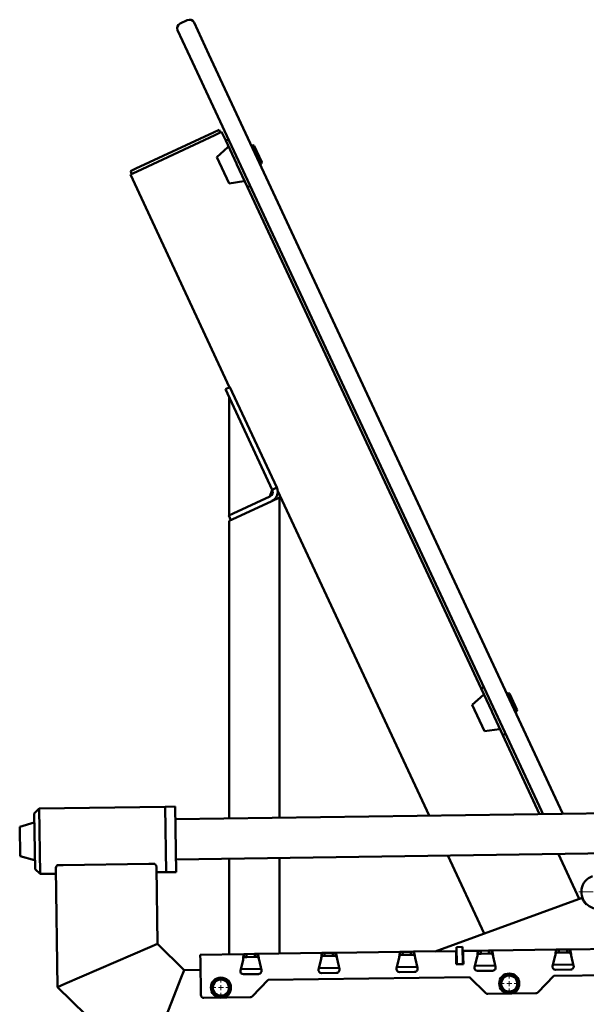
# Paper-space layout 'Лист1' of a CAD drawing. Units: millimetres. Extents: x -5709 to 2019, y -2416 to 3788.
# Drawn here: x -460 to 103, y 2811 to 3788 of the extents above; entities that cross this region are included whole.
import ezdxf

# ---------------------------------------------------------------- set-up
doc = ezdxf.new("R2010")
doc.units = ezdxf.units.MM

# ---------------------------------------------------------------- blocks, each defined once
blk = doc.blocks.new('SW_CENTERMARKSYMBOL_13')
at = {"color": 0, "linetype": 'Continuous', "lineweight": 18}
for p, q in [((0, 5), (0, 19.2)), ((-5, 0), (-19.2, 0)), ((0, 0), (-2.5, 0)), ((0, 0), (0, 2.5)), ((0, 0), (0, -2.5)), ((0, 0), (2.5, 0)), ((5, 0), (19.2, 0)), ((0, -5), (0, -19.2))]:
    blk.add_line(p, q, dxfattribs=at)
blk = doc.blocks.new('SW_CENTERMARKSYMBOL_15')
at = {"color": 0, "linetype": 'Continuous', "lineweight": 18}
for p, q in [((-5, 0), (-8.6, 0)), ((0, 0), (-2.5, 0)), ((0, 5), (0, 8.6)), ((0, 0), (0, 2.5)), ((0, 0), (0, -2.5)), ((0, 0), (2.5, 0)), ((5, 0), (8.6, 0)), ((0, -5), (0, -8.6))]:
    blk.add_line(p, q, dxfattribs=at)
blk = doc.blocks.new('SW_CENTERMARKSYMBOL_16')
at = {"color": 0, "linetype": 'Continuous', "lineweight": 18}
for p, q in [((-5, 0), (-8.6, 0)), ((0, 0), (-2.5, 0)), ((0, 5), (0, 8.6)), ((0, 0), (0, 2.5)), ((0, 0), (0, -2.5)), ((0, 0), (2.5, 0)), ((5, 0), (8.6, 0)), ((0, -5), (0, -8.6))]:
    blk.add_line(p, q, dxfattribs=at)

psp = doc.layouts.new('Лист1')

# ---------------------------------------------------------------- linework, layer by layer
at = {"color": 7, "linetype": 'Continuous', "lineweight": 50}
for p, q in [((-293.57, 3788.02), (-300.82, 3784.64)), ((-286.93, 3785.6), (-272.13, 3753.88)), ((-288.45, 3746.27), (-303.24, 3777.99)), ((-272.13, 3753.88), (74.41, 3010.71)), ((58.1, 3003.1), (-288.45, 3746.27)), ((-344.57, 3640.66), (-267.54, 3676.58)), ((-267.54, 3676.58), (-262.1, 3679.12)), ((-259.47, 3677.03), (-266.27, 3673.86)), ((-262.1, 3679.12), (-260.83, 3676.4)), ((-255.46, 3668.42), (-259.47, 3677.03)), ((-266.27, 3673.86), (-343.3, 3637.94)), ((-255.46, 3668.42), (-252.74, 3669.69)), ((-255.46, 3668.42), (-244.89, 3645.76)), ((-253.19, 3662.05), (-264.38, 3652.07)), ((-228.51, 3663.88), (-229.87, 3663.25)), ((-227.18, 3663.4), (-228.51, 3663.88)), ((-223.04, 3652.14), (-228.51, 3663.88)), ((-227.18, 3663.4), (-222.26, 3652.83)), ((-264.38, 3652.07), (-252.17, 3625.87)), ((-244.89, 3645.76), (-244.47, 3644.86)), ((-220.06, 3645.76), (-223.04, 3652.14)), ((-222.26, 3652.83), (-219.58, 3647.08)), ((-221.42, 3645.12), (-220.06, 3645.76)), ((-220.06, 3645.76), (-219.58, 3647.08)), ((-343.3, 3637.94), (-350.1, 3634.77)), ((-350.01, 3638.12), (-344.57, 3640.66)), ((-348.74, 3635.4), (-350.01, 3638.12)), ((-244.47, 3644.86), (-233.9, 3622.2)), ((-251.6, 3423.53), (-350.1, 3634.77)), ((-252.17, 3625.87), (-237.32, 3628.03)), ((-233.9, 3622.2), (-231.18, 3623.47)), ((-1.88, 3124.64), (-233.9, 3622.2)), ((-255.75, 3421.59), (-251.22, 3423.7)), ((-255.75, 3421.59), (-209.27, 3321.89)), ((-204.73, 3324.01), (-251.22, 3423.7)), ((-252.17, 3413.9), (-252.17, 3296.37)), ((-209.27, 3321.89), (-204.73, 3324.01)), ((-247.94, 3298.34), (-211.68, 3315.25)), ((-209.27, 3321.89), (-211.68, 3315.25)), ((-202.17, 3314.17), (-209.67, 3310.67)), ((-53.37, 2998.42), (-203.91, 3321.25)), ((-202.17, 3314.17), (-202.17, 2996.32)), ((-244.67, 3294.35), (-209.67, 3310.67)), ((-252.47, 3296.23), (-247.94, 3298.34)), ((-250.35, 3291.7), (-252.47, 3296.23)), ((-244.67, 3294.35), (-252.17, 3290.85)), ((-252.17, 3290.85), (-252.17, 2995.61)), ((0.38, 3118.27), (-10.81, 3108.28)), ((-1.88, 3124.64), (0.83, 3125.9)), ((-1.88, 3124.64), (8.68, 3101.98)), ((25.06, 3120.1), (23.7, 3119.46)), ((26.39, 3119.61), (25.06, 3120.1)), ((31.33, 3106.65), (25.06, 3120.1)), ((26.39, 3119.61), (32.03, 3107.51)), ((-10.81, 3108.28), (1.4, 3082.09)), ((8.68, 3101.98), (9.1, 3101.07)), ((9.1, 3101.07), (19.67, 3078.41)), ((33.51, 3101.97), (31.33, 3106.65)), ((32.03, 3107.51), (33.99, 3103.3)), ((32.15, 3101.34), (33.51, 3101.97)), ((33.51, 3101.97), (33.99, 3103.3)), ((1.4, 3082.09), (16.25, 3084.24)), ((19.67, 3078.41), (22.39, 3079.68)), ((56.24, 2999.98), (19.67, 3078.41)), ((74.41, 3010.71), (79.26, 3000.3)), ((-440.54, 3005.45), (-445.47, 3000.38)), ((-315.56, 3007.22), (-440.54, 3005.45)), ((-440.54, 3005.45), (-439.62, 2940.45)), ((-305.56, 3007.36), (-315.56, 3007.22)), ((-314.64, 2942.22), (-315.56, 3007.22)), ((-304.64, 2942.36), (-305.56, 3007.36)), ((784.21, 3010.28), (-305.38, 2994.86)), ((59.53, 3000.02), (58.1, 3003.1)), ((-445.69, 2991.64), (-459.99, 2987.12)), ((-444.7, 2945.38), (-445.47, 3000.38)), ((-459.99, 2987.12), (-459.58, 2958.22)), ((-304.82, 2954.86), (784.78, 2970.28)), ((-459.58, 2958.22), (-445.16, 2954.11)), ((-252.17, 2955.61), (-252.17, 2860.75)), ((-202.17, 2956.31), (-202.17, 2861.45)), ((1.2, 2881.4), (-34.84, 2958.68)), ((95.53, 2915.73), (74.78, 2960.23)), ((-444.7, 2945.38), (-439.62, 2940.45)), ((-424.25, 2945.79), (-422.59, 2828.18)), ((-416.8, 2949.36), (-422.8, 2949.27)), ((-331.81, 2950.56), (-416.8, 2949.36)), ((-325.81, 2950.64), (-331.81, 2950.56)), ((-324.26, 2947.2), (-323.18, 2871.02)), ((-324.19, 2942.09), (-314.64, 2942.22)), ((-314.64, 2942.22), (-304.64, 2942.36)), ((-439.62, 2940.45), (-424.18, 2940.67)), ((98.35, 2916.76), (-47.59, 2863.64)), ((-415.13, 2831.4), (-330.64, 2867.8)), ((-330.64, 2867.8), (-323.18, 2871.02)), ((-323.18, 2871.02), (-330.64, 2867.8)), ((-323.18, 2871.02), (-296.54, 2845.12)), ((-68.88, 2863.34), (-26.7, 2863.94)), ((-26.7, 2863.94), (-26.62, 2857.94)), ((-26.2, 2863.94), (-26.7, 2863.94)), ((-26.26, 2867.94), (-20.26, 2868.03)), ((-26.23, 2865.94), (-26.26, 2867.94)), ((-26.05, 2852.94), (-26.23, 2865.94)), ((-20.23, 2866.03), (-20.26, 2868.03)), ((-20.05, 2853.03), (-20.23, 2866.03)), ((-19.7, 2864.03), (-20.2, 2864.03)), ((-19.7, 2864.03), (-5.02, 2864.24)), ((-19.62, 2858.04), (-19.7, 2864.03)), ((-5.02, 2864.24), (-2.3, 2864.28)), ((-4.97, 2861.24), (-5.02, 2864.24)), ((-1.95, 2864.29), (-2.31, 2864.28)), ((-2.3, 2864.28), (-2.26, 2861.28)), ((5.55, 2864.39), (-1.95, 2864.29)), ((5.9, 2864.4), (5.55, 2864.39)), ((5.9, 2864.4), (8.61, 2864.44)), ((5.94, 2861.4), (5.9, 2864.4)), ((8.61, 2864.44), (72.48, 2865.34)), ((8.61, 2864.44), (8.65, 2861.44)), ((72.48, 2865.34), (75.19, 2865.38)), ((72.52, 2862.34), (72.48, 2865.34)), ((75.19, 2865.38), (75.23, 2862.38)), ((75.54, 2865.38), (75.19, 2865.38)), ((83.04, 2865.49), (75.54, 2865.38)), ((83.39, 2865.49), (83.04, 2865.49)), ((83.39, 2865.49), (86.1, 2865.53)), ((83.43, 2862.49), (83.39, 2865.49)), ((86.1, 2865.53), (149.97, 2866.44)), ((86.1, 2865.53), (86.14, 2862.53)), ((-280.68, 2860.34), (-237.49, 2860.95)), ((-280.68, 2860.34), (-280.59, 2854.34)), ((-280.59, 2854.34), (-280.11, 2820.35)), ((-238.22, 2854.94), (-240.85, 2844.69)), ((-237.49, 2860.95), (-234.78, 2860.99)), ((-237.45, 2857.95), (-237.49, 2860.95)), ((-234.74, 2857.99), (-237.45, 2857.95)), ((-234.43, 2861), (-234.78, 2860.99)), ((-234.78, 2860.99), (-234.74, 2857.99)), ((-234.39, 2858), (-234.74, 2857.99)), ((-226.93, 2861.1), (-234.43, 2861)), ((-226.89, 2858.1), (-234.39, 2858)), ((-226.58, 2861.11), (-226.93, 2861.1)), ((-226.54, 2858.11), (-226.89, 2858.1)), ((-226.58, 2861.11), (-223.87, 2861.15)), ((-226.54, 2858.11), (-226.58, 2861.11)), ((-223.83, 2858.15), (-226.54, 2858.11)), ((-223.87, 2861.15), (-160, 2862.05)), ((-223.87, 2861.15), (-223.83, 2858.15)), ((-220.06, 2844.98), (-222.32, 2855.17)), ((-163.35, 2845.79), (-160.73, 2856.04)), ((-160, 2862.05), (-157.29, 2862.09)), ((-159.96, 2859.05), (-160, 2862.05)), ((-157.25, 2859.09), (-159.96, 2859.05)), ((-157.29, 2862.09), (-157.25, 2859.09)), ((-156.94, 2862.09), (-157.29, 2862.09)), ((-156.9, 2859.09), (-157.25, 2859.09)), ((-149.44, 2862.2), (-156.94, 2862.09)), ((-149.4, 2859.2), (-156.9, 2859.09)), ((-149.09, 2862.2), (-149.44, 2862.2)), ((-149.04, 2859.2), (-149.4, 2859.2)), ((-149.09, 2862.2), (-146.38, 2862.24)), ((-149.05, 2859.2), (-149.09, 2862.2)), ((-146.33, 2859.24), (-149.05, 2859.2)), ((-146.38, 2862.24), (-82.51, 2863.15)), ((-146.38, 2862.24), (-146.33, 2859.24)), ((-142.56, 2846.08), (-144.83, 2856.26)), ((-85.86, 2846.88), (-83.24, 2857.14)), ((-82.51, 2863.15), (-79.8, 2863.18)), ((-82.47, 2860.15), (-82.51, 2863.15)), ((-79.75, 2860.18), (-82.47, 2860.15)), ((-79.45, 2863.19), (-79.8, 2863.18)), ((-79.8, 2863.18), (-79.75, 2860.18)), ((-79.4, 2860.19), (-79.75, 2860.18)), ((-71.95, 2863.3), (-79.45, 2863.19)), ((-71.9, 2860.3), (-79.4, 2860.19)), ((-71.59, 2863.3), (-71.95, 2863.3)), ((-71.55, 2860.3), (-71.9, 2860.3)), ((-71.6, 2863.3), (-68.88, 2863.34)), ((-71.55, 2860.3), (-71.6, 2863.3)), ((-68.84, 2860.34), (-71.55, 2860.3)), ((-68.88, 2863.34), (-68.84, 2860.34)), ((-65.07, 2847.18), (-67.33, 2857.36)), ((-26.16, 2860.94), (-26.66, 2860.94)), ((-26.52, 2850.94), (-26.62, 2857.94)), ((-19.66, 2861.04), (-20.16, 2861.03)), ((-19.52, 2851.04), (-19.62, 2858.04)), ((-8.37, 2847.98), (-5.74, 2858.23)), ((-2.26, 2861.28), (-4.97, 2861.24)), ((-1.91, 2861.29), (-2.26, 2861.28)), ((5.59, 2861.39), (-1.91, 2861.29)), ((5.94, 2861.4), (5.59, 2861.39)), ((8.65, 2861.44), (5.94, 2861.4)), ((12.42, 2848.27), (10.16, 2858.46)), ((69.12, 2849.08), (71.75, 2859.33)), ((75.23, 2862.38), (72.52, 2862.34)), ((75.58, 2862.38), (75.23, 2862.38)), ((83.08, 2862.49), (75.58, 2862.38)), ((83.43, 2862.49), (83.08, 2862.49)), ((86.14, 2862.53), (83.43, 2862.49)), ((89.91, 2849.37), (87.65, 2859.55)), ((-299.54, 2837.57), (-296.54, 2845.12)), ((-296.54, 2845.12), (-299.54, 2837.57)), ((-296.54, 2845.12), (-280.46, 2845.34)), ((-240.53, 2845.91), (-220.33, 2846.19)), ((-163.04, 2847), (-142.83, 2847.29)), ((-85.55, 2848.1), (-65.34, 2848.39)), ((-26.52, 2850.94), (-26.02, 2850.94)), ((-26.02, 2850.94), (-26.05, 2852.94)), ((-26.02, 2850.94), (-20.02, 2851.03)), ((-20.02, 2851.03), (-20.05, 2853.03)), ((-20.02, 2851.03), (-19.52, 2851.04)), ((-8.06, 2849.2), (12.15, 2849.48)), ((9.58, 2844.45), (-5.42, 2844.24)), ((69.44, 2850.29), (89.64, 2850.58)), ((87.07, 2845.54), (72.07, 2845.33)), ((-333.54, 2752.08), (-299.54, 2837.57)), ((-222.9, 2841.16), (-237.9, 2840.94)), ((-213.31, 2835.29), (-229.21, 2818.94)), ((-13.58, 2838.12), (-213.31, 2835.29)), ((-145.41, 2842.25), (-160.4, 2842.04)), ((-67.91, 2843.35), (-82.91, 2843.14)), ((2.76, 2822.23), (-13.58, 2838.12)), ((70.41, 2839.31), (54.52, 2822.96)), ((270.14, 2842.13), (70.41, 2839.31)), ((-422.59, 2828.18), (-415.13, 2831.4)), ((-415.13, 2831.4), (-422.59, 2828.18)), ((-422.59, 2828.18), (-336.54, 2744.54)), ((-277.07, 2817.39), (-231.31, 2818.04)), ((4.9, 2821.38), (52.41, 2822.05))]:
    psp.add_line(p, q, dxfattribs=at)
for centre in [(-260.21, 2827.63), (26.01, 2831.68)]:
    psp.add_circle(centre, 10, dxfattribs=at)
for centre, radius, start, end in [((-298.71, 3780.11), 5, 115, 205), ((-291.46, 3783.49), 5, 25, 115), ((-252.86, 3661.67), 0.5, 25, 130.9454), ((-237.4, 3628.52), 0.5, 279.0546, 25), ((-213.8, 3319.78), 10, 295, 25), ((-213.8, 3319.78), 5, 295, 25), ((0.71, 3117.89), 0.5, 25, 130.9454), ((16.17, 3084.74), 0.5, 279.0546, 25), ((-445.54, 2991.16), 0.5, 67.23264, 106.75621), ((-445.03, 2954.59), 0.5, 254.86542, 294.389), ((114.32, 2922.57), 16.7, 110, 290), ((-237.94, 2843.94), 3, 165.64387, 270.81082), ((-222.94, 2844.16), 3, 6.6188, 15.97776), ((-160.45, 2845.04), 3, 165.64387, 270.81082), ((-145.45, 2845.25), 3, 6.6188, 15.97776), ((-82.95, 2846.14), 3, 165.64387, 270.81082), ((-67.96, 2846.35), 3, 310.46503, 338.54191), ((-67.96, 2846.35), 3, 6.6188, 15.97776), ((-5.46, 2847.23), 3, 165.64387, 270.81082), ((9.54, 2847.45), 3, 270.81082, 301.10606), ((9.54, 2847.45), 3, 310.46503, 338.54191), ((9.54, 2847.45), 3, 6.6188, 15.97776), ((72.03, 2848.33), 3, 165.64387, 270.81082), ((87.03, 2848.54), 3, 270.81082, 301.10606), ((87.03, 2848.54), 3, 310.46503, 338.54191), ((87.03, 2848.54), 3, 6.6188, 15.97776), ((-260.21, 2827.63), 8, 113.2591, 173.2591), ((-260.21, 2827.63), 8, 53.2591, 113.2591), ((-222.94, 2844.16), 3, 270.81082, 301.10606), ((-222.94, 2844.16), 3, 310.46503, 338.54191), ((-145.45, 2845.25), 3, 270.81082, 301.10606), ((-145.45, 2845.25), 3, 310.46503, 338.54191), ((-67.96, 2846.35), 3, 270.81082, 301.10606), ((26.01, 2831.68), 8, 122.382, 182.382), ((26.01, 2831.68), 8, 62.382, 122.382), ((26.01, 2831.68), 8, 2.382, 62.382), ((-260.21, 2827.63), 8, 173.2591, 233.2591), ((-260.21, 2827.63), 8, 293.2591, 353.2591), ((-260.21, 2827.63), 8, 353.2591, 53.2591), ((26.01, 2831.68), 8, 182.382, 242.382), ((26.01, 2831.68), 8, 242.382, 302.382), ((26.01, 2831.68), 8, 302.382, 2.382), ((-277.11, 2820.39), 3, 180.81082, 270.81082), ((-260.21, 2827.63), 8, 233.2591, 293.2591), ((-231.36, 2821.04), 3, 270.81082, 315.81082), ((4.85, 2824.38), 3, 225.81082, 270.81082), ((52.36, 2825.05), 3, 270.81082, 315.81082)]:
    psp.add_arc(centre, radius, start, end, dxfattribs=at)
for points, knots in [([(-422.8, 2949.27), (-423.23, 2948.64), (-424.07, 2947.44), (-424.19, 2946.32), (-424.25, 2945.79)], [0, 0, 0, 0, 0.518332, 1, 1, 1, 1]), ([(-324.26, 2947.2), (-324.3, 2947.55), (-324.38, 2948.25), (-324.89, 2949.43), (-325.5, 2950.23), (-325.81, 2950.64)], [0, 0, 0, 0, 0.317255, 0.644668, 1, 1, 1, 1]), ([(102.55, 2910.31), (101.97, 2910.91), (100.81, 2912.13), (99.58, 2914.03), (98.81, 2915.58), (98.41, 2916.58), (98.37, 2916.7), (98.35, 2916.76)], [0, 0, 0, 0, 0.208655, 0.417849, 0.61721, 0.819647, 1, 1, 1, 1]), ([(-5.74, 2858.23), (-5.67, 2858.91), (-5.52, 2860.27), (-5.32, 2862.08), (-5.16, 2863.44), (-5.06, 2864.15), (-5.03, 2864.22), (-5.02, 2864.24)], [0, 0, 0, 0, 0.216984, 0.433885, 0.649898, 0.864887, 1, 1, 1, 1]), ([(8.61, 2864.44), (8.72, 2864.37), (8.93, 2864.24), (9.26, 2863.18), (9.6, 2861.63), (9.9, 2859.95), (10.09, 2858.87), (10.16, 2858.46)], [0, 0, 0, 0, 0.217278, 0.434563, 0.651849, 0.869135, 1, 1, 1, 1]), ([(71.75, 2859.33), (71.82, 2860.01), (71.98, 2861.37), (72.17, 2863.18), (72.33, 2864.54), (72.44, 2865.24), (72.46, 2865.31), (72.48, 2865.34)], [0, 0, 0, 0, 0.216984, 0.433885, 0.649898, 0.864887, 1, 1, 1, 1]), ([(86.1, 2865.53), (86.21, 2865.47), (86.42, 2865.33), (86.76, 2864.28), (87.1, 2862.73), (87.4, 2861.05), (87.58, 2859.96), (87.65, 2859.55)], [0, 0, 0, 0, 0.217278, 0.434563, 0.651849, 0.869135, 1, 1, 1, 1]), ([(-238.22, 2854.94), (-238.17, 2855.62), (-238.07, 2856.98), (-237.92, 2858.78), (-237.77, 2860.14), (-237.62, 2860.85), (-237.53, 2860.92), (-237.49, 2860.95)], [0, 0, 0, 0, 0.215493, 0.430988, 0.646484, 0.861979, 1, 1, 1, 1]), ([(-238.22, 2854.94), (-238.17, 2855.28), (-238.06, 2855.97), (-237.89, 2856.88), (-237.73, 2857.56), (-237.58, 2857.91), (-237.48, 2857.94), (-237.45, 2857.95)], [0, 0, 0, 0, 0.217911, 0.435822, 0.653707, 0.871591, 1, 1, 1, 1]), ([(-223.87, 2861.15), (-223.76, 2861.08), (-223.55, 2860.95), (-223.21, 2859.89), (-222.87, 2858.34), (-222.57, 2856.66), (-222.39, 2855.58), (-222.32, 2855.17)], [0, 0, 0, 0, 0.217278, 0.434563, 0.651849, 0.869135, 1, 1, 1, 1]), ([(-223.83, 2858.15), (-223.71, 2858.11), (-223.49, 2858.04), (-223.16, 2857.48), (-222.82, 2856.66), (-222.53, 2855.83), (-222.37, 2855.32), (-222.32, 2855.17)], [0, 0, 0, 0, 0.224969, 0.449938, 0.674838, 0.899738, 1, 1, 1, 1]), ([(-160.73, 2856.04), (-160.65, 2856.72), (-160.5, 2858.08), (-160.31, 2859.89), (-160.15, 2861.25), (-160.04, 2861.95), (-160.01, 2862.02), (-160, 2862.05)], [0, 0, 0, 0, 0.216984, 0.433885, 0.649898, 0.864887, 1, 1, 1, 1]), ([(-160.73, 2856.04), (-160.65, 2856.38), (-160.48, 2857.08), (-160.27, 2858), (-160.1, 2858.68), (-160, 2859.01), (-159.97, 2859.04), (-159.96, 2859.05)], [0, 0, 0, 0, 0.222555, 0.445216, 0.665057, 0.880756, 1, 1, 1, 1]), ([(-146.38, 2862.24), (-146.27, 2862.18), (-146.05, 2862.04), (-145.72, 2860.99), (-145.38, 2859.44), (-145.08, 2857.76), (-144.9, 2856.67), (-144.83, 2856.26)], [0, 0, 0, 0, 0.217278, 0.434563, 0.651849, 0.869135, 1, 1, 1, 1]), ([(-146.33, 2859.24), (-146.22, 2859.21), (-146, 2859.14), (-145.66, 2858.58), (-145.32, 2857.75), (-145.04, 2856.93), (-144.88, 2856.42), (-144.83, 2856.26)], [0, 0, 0, 0, 0.224969, 0.449938, 0.674838, 0.899738, 1, 1, 1, 1]), ([(-83.24, 2857.14), (-83.16, 2857.82), (-83.01, 2859.18), (-82.81, 2860.99), (-82.65, 2862.35), (-82.55, 2863.05), (-82.52, 2863.12), (-82.51, 2863.15)], [0, 0, 0, 0, 0.216984, 0.433885, 0.649898, 0.864887, 1, 1, 1, 1]), ([(-83.24, 2857.14), (-83.15, 2857.48), (-82.99, 2858.17), (-82.78, 2859.09), (-82.61, 2859.77), (-82.5, 2860.1), (-82.48, 2860.14), (-82.47, 2860.15)], [0, 0, 0, 0, 0.222555, 0.445216, 0.665057, 0.880756, 1, 1, 1, 1]), ([(-68.88, 2863.34), (-68.78, 2863.27), (-68.56, 2863.14), (-68.23, 2862.09), (-67.89, 2860.53), (-67.59, 2858.86), (-67.4, 2857.77), (-67.33, 2857.36)], [0, 0, 0, 0, 0.217278, 0.434563, 0.651849, 0.869135, 1, 1, 1, 1]), ([(-68.84, 2860.34), (-68.73, 2860.3), (-68.51, 2860.23), (-68.17, 2859.67), (-67.83, 2858.85), (-67.55, 2858.02), (-67.38, 2857.52), (-67.33, 2857.36)], [0, 0, 0, 0, 0.2249689, 0.4499377, 0.6748379, 0.8997377, 1, 1, 1, 1]), ([(-5.74, 2858.23), (-5.66, 2858.58), (-5.5, 2859.27), (-5.29, 2860.19), (-5.12, 2860.87), (-5.01, 2861.2), (-4.98, 2861.23), (-4.97, 2861.24)], [0, 0, 0, 0, 0.222555, 0.445216, 0.665057, 0.880756, 1, 1, 1, 1]), ([(8.65, 2861.44), (8.76, 2861.4), (8.98, 2861.33), (9.32, 2860.77), (9.66, 2859.95), (9.94, 2859.12), (10.11, 2858.61), (10.16, 2858.46)], [0, 0, 0, 0, 0.224969, 0.449938, 0.674838, 0.899738, 1, 1, 1, 1]), ([(71.75, 2859.33), (71.83, 2859.67), (72, 2860.37), (72.2, 2861.29), (72.38, 2861.97), (72.48, 2862.3), (72.51, 2862.33), (72.52, 2862.34)], [0, 0, 0, 0, 0.222555, 0.445216, 0.665057, 0.880756, 1, 1, 1, 1]), ([(86.14, 2862.53), (86.25, 2862.5), (86.47, 2862.43), (86.81, 2861.87), (87.15, 2861.04), (87.43, 2860.22), (87.6, 2859.71), (87.65, 2859.55)], [0, 0, 0, 0, 0.224969, 0.449938, 0.674838, 0.899738, 1, 1, 1, 1]), ([(-220.15, 2843.06), (-220.07, 2843.32), (-219.92, 2843.79), (-219.95, 2844.29), (-219.96, 2844.5)], [0, 0, 0, 0, 0.5596347, 1, 1, 1, 1]), ([(-142.66, 2844.16), (-142.57, 2844.42), (-142.43, 2844.89), (-142.46, 2845.38), (-142.47, 2845.6)], [0, 0, 0, 0, 0.559635, 1, 1, 1, 1]), ([(-65.16, 2845.25), (-65.08, 2845.52), (-64.93, 2845.99), (-64.96, 2846.48), (-64.98, 2846.7)], [0, 0, 0, 0, 0.5596347, 1, 1, 1, 1]), ([(11.09, 2844.88), (11.16, 2844.93), (11.3, 2845.02), (11.43, 2845.12), (11.48, 2845.16)], [0, 0, 0, 0, 0.559895, 1, 1, 1, 1]), ([(12.33, 2846.35), (12.41, 2846.61), (12.56, 2847.08), (12.53, 2847.58), (12.52, 2847.79)], [0, 0, 0, 0, 0.559635, 1, 1, 1, 1]), ([(88.58, 2845.98), (88.66, 2846.02), (88.79, 2846.11), (88.92, 2846.22), (88.98, 2846.26)], [0, 0, 0, 0, 0.559895, 1, 1, 1, 1]), ([(89.82, 2847.45), (89.9, 2847.71), (90.05, 2848.18), (90.02, 2848.67), (90.01, 2848.89)], [0, 0, 0, 0, 0.559635, 1, 1, 1, 1]), ([(-263.37, 2834.98), (-264.53, 2834.48), (-265.97, 2833.86), (-267.35, 2833.27), (-267.61, 2833.15)], [0, 0, 0, 0, 0.811304, 1, 1, 1, 1]), ([(-259.13, 2836.8), (-260.23, 2836.33), (-261.63, 2835.73), (-263.06, 2835.11), (-263.37, 2834.98)], [0, 0, 0, 0, 0.785622, 1, 1, 1, 1]), ([(-255.42, 2834.04), (-255.51, 2834.1), (-256.18, 2834.6), (-257.43, 2835.54), (-258.56, 2836.38), (-259.13, 2836.8)], [0, 0, 0, 0, 0.070086, 0.530782, 1, 1, 1, 1]), ([(-221.39, 2841.59), (-221.31, 2841.64), (-221.18, 2841.72), (-221.05, 2841.83), (-220.99, 2841.87)], [0, 0, 0, 0, 0.559895, 1, 1, 1, 1]), ([(-143.9, 2842.69), (-143.82, 2842.73), (-143.68, 2842.82), (-143.56, 2842.93), (-143.5, 2842.97)], [0, 0, 0, 0, 0.559895, 1, 1, 1, 1]), ([(-66.41, 2843.78), (-66.33, 2843.83), (-66.19, 2843.92), (-66.06, 2844.02), (-66.01, 2844.07)], [0, 0, 0, 0, 0.559895, 1, 1, 1, 1]), ([(21.73, 2838.43), (20.66, 2837.76), (19.33, 2836.92), (18.07, 2836.11), (17.83, 2835.96)], [0, 0, 0, 0, 0.811304, 1, 1, 1, 1]), ([(17.83, 2835.96), (17.86, 2835.21), (17.92, 2833.7), (17.99, 2832.14), (18.02, 2831.35)], [0, 0, 0, 0, 0.495458, 1, 1, 1, 1]), ([(25.63, 2840.91), (24.62, 2840.27), (23.33, 2839.45), (22.01, 2838.61), (21.73, 2838.43)], [0, 0, 0, 0, 0.785622, 1, 1, 1, 1]), ([(29.72, 2838.77), (29.62, 2838.82), (28.89, 2839.2), (27.5, 2839.93), (26.26, 2840.58), (25.63, 2840.91)], [0, 0, 0, 0, 0.070086, 0.530782, 1, 1, 1, 1]), ([(33.81, 2836.63), (33.15, 2836.97), (31.81, 2837.68), (30.42, 2838.4), (29.72, 2838.77)], [0, 0, 0, 0, 0.495458, 1, 1, 1, 1]), ([(34, 2832.01), (34, 2832.12), (33.97, 2832.95), (33.9, 2834.51), (33.84, 2835.92), (33.81, 2836.63)], [0, 0, 0, 0, 0.070086, 0.530782, 1, 1, 1, 1]), ([(-268.16, 2828.57), (-268.17, 2828.46), (-268.27, 2827.63), (-268.45, 2826.08), (-268.61, 2824.69), (-268.7, 2823.98)], [0, 0, 0, 0, 0.070086, 0.530782, 1, 1, 1, 1]), ([(-267.61, 2833.15), (-267.7, 2832.41), (-267.88, 2830.91), (-268.06, 2829.35), (-268.16, 2828.57)], [0, 0, 0, 0, 0.495458, 1, 1, 1, 1]), ([(-251.72, 2831.28), (-252.32, 2831.72), (-253.54, 2832.63), (-254.79, 2833.57), (-255.42, 2834.04)], [0, 0, 0, 0, 0.495458, 1, 1, 1, 1]), ([(-252.81, 2822.1), (-252.72, 2822.85), (-252.54, 2824.35), (-252.36, 2825.9), (-252.27, 2826.69)], [0, 0, 0, 0, 0.495458, 1, 1, 1, 1]), ([(-252.27, 2826.69), (-252.25, 2826.8), (-252.16, 2827.62), (-251.97, 2829.17), (-251.81, 2830.57), (-251.72, 2831.28)], [0, 0, 0, 0, 0.070086, 0.530782, 1, 1, 1, 1]), ([(18.02, 2831.35), (18.02, 2831.24), (18.06, 2830.41), (18.12, 2828.85), (18.18, 2827.44), (18.21, 2826.73)], [0, 0, 0, 0, 0.070086, 0.530782, 1, 1, 1, 1]), ([(18.21, 2826.73), (18.87, 2826.38), (20.22, 2825.68), (21.6, 2824.96), (22.3, 2824.59)], [0, 0, 0, 0, 0.495458, 1, 1, 1, 1]), ([(26.39, 2822.45), (26.63, 2822.6), (27.9, 2823.41), (29.22, 2824.24), (30.3, 2824.92)], [0, 0, 0, 0, 0.188696, 1, 1, 1, 1]), ([(30.3, 2824.92), (30.58, 2825.1), (31.9, 2825.94), (33.18, 2826.76), (34.2, 2827.4)], [0, 0, 0, 0, 0.214378, 1, 1, 1, 1]), ([(34.2, 2827.4), (34.16, 2828.15), (34.1, 2829.66), (34.04, 2831.22), (34, 2832.01)], [0, 0, 0, 0, 0.495458, 1, 1, 1, 1]), ([(-268.7, 2823.98), (-268.1, 2823.53), (-266.88, 2822.63), (-265.63, 2821.69), (-265, 2821.22)], [0, 0, 0, 0, 0.495458, 1, 1, 1, 1]), ([(-265, 2821.22), (-264.91, 2821.15), (-264.24, 2820.66), (-262.99, 2819.72), (-261.86, 2818.88), (-261.29, 2818.45)], [0, 0, 0, 0, 0.070086, 0.530782, 1, 1, 1, 1]), ([(-261.29, 2818.45), (-261.03, 2818.57), (-259.65, 2819.16), (-258.22, 2819.78), (-257.05, 2820.28)], [0, 0, 0, 0, 0.1886965, 1, 1, 1, 1]), ([(-257.05, 2820.28), (-256.74, 2820.41), (-255.31, 2821.03), (-253.91, 2821.63), (-252.81, 2822.1)], [0, 0, 0, 0, 0.214378, 1, 1, 1, 1]), ([(22.3, 2824.59), (22.4, 2824.54), (23.13, 2824.16), (24.52, 2823.43), (25.77, 2822.78), (26.39, 2822.45)], [0, 0, 0, 0, 0.070086, 0.530782, 1, 1, 1, 1])]:
    psp.add_open_spline(points, degree=3, knots=knots, dxfattribs=at)

# ---------------------------------------------------------------- block references
at = {"color": 7, "linetype": 'Continuous', "lineweight": 0}
for name, p in [('SW_CENTERMARKSYMBOL_13', (114.32, 2922.57)), ('SW_CENTERMARKSYMBOL_15', (-260.21, 2827.63)), ('SW_CENTERMARKSYMBOL_16', (26.01, 2831.68))]:
    psp.add_blockref(name, p, dxfattribs=at)

doc.saveas('drawing.dxf')
